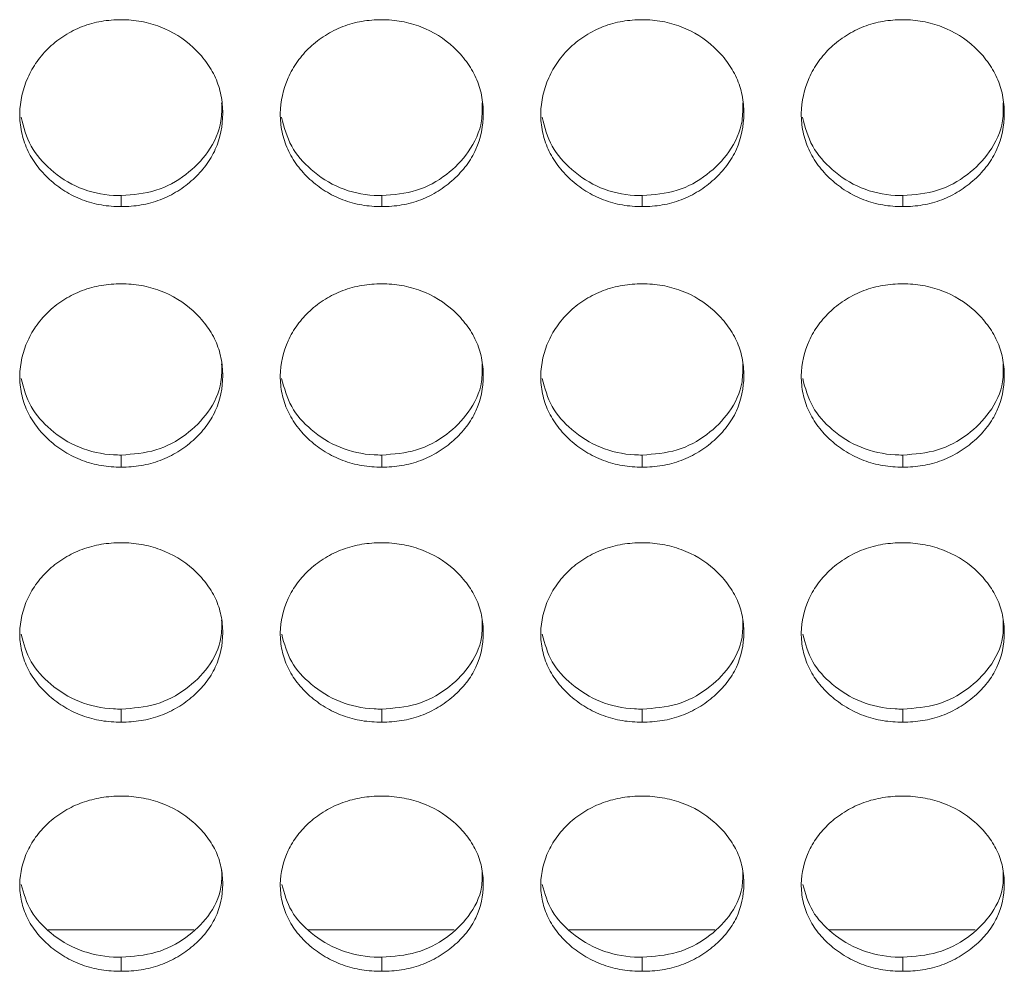
# Model space of a CAD drawing. Units: millimetres. Extents: x 3328 to 3625, y 1837 to 2053.
# Drawn here: x 3478 to 3481, y 1952 to 1955 of the extents above; entities that cross this region are included whole.
import ezdxf

# ---------------------------------------------------------------- set-up
doc = ezdxf.new("R2010")
doc.units = ezdxf.units.MM
doc.layers.add('Греерс', color=7, linetype='Continuous', lineweight=15)

# ---------------------------------------------------------------- blocks, each defined once
blk = doc.blocks.new('ЗВ-200В_спереди')
at = {"layer": 'Греерс', "color": 7, "linetype": 'Continuous', "lineweight": 15}
for p, q in [((191.25, 74.858), (191.25, 74.532)), ((198.95, 74.858), (198.95, 74.532)), ((206.65, 74.858), (206.65, 74.532)), ((214.35, 74.858), (214.35, 74.532)), ((191.25, 67.187), (191.25, 66.83)), ((198.95, 67.187), (198.95, 66.83)), ((206.65, 67.187), (206.65, 66.83)), ((214.35, 67.187), (214.35, 66.83)), ((191.25, 59.677), (191.25, 59.29)), ((198.95, 59.677), (198.95, 59.29)), ((206.65, 59.677), (206.65, 59.29)), ((214.35, 59.677), (214.35, 59.29)), ((189.086, 53.148), (193.39, 53.148)), ((196.786, 53.148), (201.09, 53.148)), ((204.486, 53.148), (208.79, 53.148)), ((212.186, 53.148), (216.49, 53.148)), ((191.25, 52.34), (191.25, 51.924)), ((198.95, 52.34), (198.95, 51.924)), ((206.65, 52.34), (206.65, 51.924)), ((214.35, 52.34), (214.35, 51.924))]:
    blk.add_line(p, q, dxfattribs=at)
for points, knots in [([(191.25, 80.057), (191.051, 80.057), (190.856, 80.041), (190.471, 79.975), (190.28, 79.923), (189.916, 79.783), (189.744, 79.696), (189.42, 79.492), (189.266, 79.373), (188.991, 79.115), (188.868, 78.974), (188.651, 78.669), (188.559, 78.507), (188.335, 78.006), (188.254, 77.643), (188.248, 77.103), (188.265, 76.921), (188.339, 76.566), (188.394, 76.394), (188.544, 76.061), (188.641, 75.9), (188.862, 75.603), (188.988, 75.465), (189.268, 75.209), (189.42, 75.093), (189.743, 74.891), (189.917, 74.803), (190.281, 74.663), (190.469, 74.612), (190.854, 74.547), (191.052, 74.532), (191.25, 74.532)], [0, 0, 0, 0, 0.0625, 0.0625, 0.125, 0.125, 0.1875, 0.1875, 0.25, 0.25, 0.3125, 0.3125, 0.375, 0.375, 0.5, 0.5, 0.5625, 0.5625, 0.625, 0.625, 0.6875, 0.6875, 0.75, 0.75, 0.8125, 0.8125, 0.875, 0.875, 0.9375, 0.9375, 1, 1, 1, 1]), ([(191.25, 74.532), (191.449, 74.532), (191.644, 74.547), (192.029, 74.613), (192.221, 74.664), (192.585, 74.803), (192.756, 74.89), (193.08, 75.093), (193.233, 75.21), (193.511, 75.465), (193.638, 75.602), (193.861, 75.901), (193.956, 76.061), (194.178, 76.557), (194.249, 76.922), (194.25, 77.464), (194.233, 77.647), (194.162, 78.002), (194.108, 78.175), (193.958, 78.508), (193.861, 78.67), (193.64, 78.97), (193.515, 79.11), (193.096, 79.5), (192.769, 79.707), (192.22, 79.918), (192.032, 79.97), (191.647, 80.04), (191.448, 80.057), (191.25, 80.057)], [0, 0, 0, 0, 0.0625, 0.0625, 0.125, 0.125, 0.1875, 0.1875, 0.25, 0.25, 0.3125, 0.3125, 0.375, 0.375, 0.5, 0.5, 0.5625, 0.5625, 0.625, 0.625, 0.6875, 0.6875, 0.75, 0.75, 0.875, 0.875, 0.9375, 0.9375, 1, 1, 1, 1]), ([(198.95, 80.057), (198.751, 80.057), (198.556, 80.041), (198.171, 79.975), (197.98, 79.923), (197.616, 79.783), (197.444, 79.696), (197.12, 79.492), (196.966, 79.373), (196.691, 79.115), (196.568, 78.974), (196.351, 78.669), (196.259, 78.507), (196.035, 78.006), (195.954, 77.643), (195.948, 77.103), (195.965, 76.921), (196.039, 76.566), (196.094, 76.394), (196.244, 76.061), (196.341, 75.9), (196.562, 75.603), (196.688, 75.465), (196.968, 75.209), (197.12, 75.093), (197.443, 74.891), (197.617, 74.803), (197.981, 74.663), (198.169, 74.612), (198.554, 74.547), (198.752, 74.532), (198.95, 74.532)], [0, 0, 0, 0, 0.0625, 0.0625, 0.125, 0.125, 0.1875, 0.1875, 0.25, 0.25, 0.3125, 0.3125, 0.375, 0.375, 0.5, 0.5, 0.5625, 0.5625, 0.625, 0.625, 0.6875, 0.6875, 0.75, 0.75, 0.8125, 0.8125, 0.875, 0.875, 0.9375, 0.9375, 1, 1, 1, 1]), ([(198.95, 74.532), (199.149, 74.532), (199.344, 74.547), (199.729, 74.613), (199.921, 74.664), (200.285, 74.803), (200.456, 74.89), (200.78, 75.093), (200.933, 75.21), (201.211, 75.465), (201.338, 75.602), (201.561, 75.901), (201.656, 76.061), (201.878, 76.557), (201.949, 76.922), (201.95, 77.464), (201.933, 77.647), (201.862, 78.002), (201.808, 78.175), (201.658, 78.508), (201.561, 78.67), (201.34, 78.97), (201.215, 79.11), (200.796, 79.5), (200.469, 79.707), (199.92, 79.918), (199.732, 79.97), (199.347, 80.04), (199.148, 80.057), (198.95, 80.057)], [0, 0, 0, 0, 0.0625, 0.0625, 0.125, 0.125, 0.1875, 0.1875, 0.25, 0.25, 0.3125, 0.3125, 0.375, 0.375, 0.5, 0.5, 0.5625, 0.5625, 0.625, 0.625, 0.6875, 0.6875, 0.75, 0.75, 0.875, 0.875, 0.9375, 0.9375, 1, 1, 1, 1]), ([(206.65, 80.057), (206.451, 80.057), (206.256, 80.041), (205.871, 79.975), (205.68, 79.923), (205.316, 79.783), (205.144, 79.696), (204.82, 79.492), (204.666, 79.373), (204.391, 79.115), (204.268, 78.974), (204.051, 78.669), (203.959, 78.507), (203.735, 78.006), (203.654, 77.643), (203.648, 77.103), (203.665, 76.921), (203.739, 76.566), (203.794, 76.394), (203.944, 76.061), (204.041, 75.9), (204.262, 75.603), (204.388, 75.465), (204.668, 75.209), (204.82, 75.093), (205.143, 74.891), (205.317, 74.803), (205.681, 74.663), (205.869, 74.612), (206.254, 74.547), (206.452, 74.532), (206.65, 74.532)], [0, 0, 0, 0, 0.0625, 0.0625, 0.125, 0.125, 0.1875, 0.1875, 0.25, 0.25, 0.3125, 0.3125, 0.375, 0.375, 0.5, 0.5, 0.5625, 0.5625, 0.625, 0.625, 0.6875, 0.6875, 0.75, 0.75, 0.8125, 0.8125, 0.875, 0.875, 0.9375, 0.9375, 1, 1, 1, 1]), ([(206.65, 74.532), (206.849, 74.532), (207.044, 74.547), (207.429, 74.613), (207.621, 74.664), (207.985, 74.803), (208.156, 74.89), (208.48, 75.093), (208.633, 75.21), (208.911, 75.465), (209.038, 75.602), (209.261, 75.901), (209.356, 76.061), (209.578, 76.557), (209.649, 76.922), (209.65, 77.464), (209.633, 77.647), (209.562, 78.002), (209.508, 78.175), (209.358, 78.508), (209.261, 78.67), (209.04, 78.97), (208.915, 79.11), (208.496, 79.5), (208.169, 79.707), (207.62, 79.918), (207.432, 79.97), (207.047, 80.04), (206.848, 80.057), (206.65, 80.057)], [0, 0, 0, 0, 0.0625, 0.0625, 0.125, 0.125, 0.1875, 0.1875, 0.25, 0.25, 0.3125, 0.3125, 0.375, 0.375, 0.5, 0.5, 0.5625, 0.5625, 0.625, 0.625, 0.6875, 0.6875, 0.75, 0.75, 0.875, 0.875, 0.9375, 0.9375, 1, 1, 1, 1]), ([(214.35, 80.057), (214.151, 80.057), (213.956, 80.041), (213.571, 79.975), (213.38, 79.923), (213.016, 79.783), (212.844, 79.696), (212.52, 79.492), (212.366, 79.373), (212.091, 79.115), (211.968, 78.974), (211.751, 78.669), (211.659, 78.507), (211.435, 78.006), (211.354, 77.643), (211.348, 77.103), (211.365, 76.921), (211.439, 76.566), (211.494, 76.394), (211.644, 76.061), (211.741, 75.9), (211.962, 75.603), (212.088, 75.465), (212.368, 75.209), (212.52, 75.093), (212.843, 74.891), (213.017, 74.803), (213.381, 74.663), (213.569, 74.612), (213.954, 74.547), (214.152, 74.532), (214.35, 74.532)], [0, 0, 0, 0, 0.0625, 0.0625, 0.125, 0.125, 0.1875, 0.1875, 0.25, 0.25, 0.3125, 0.3125, 0.375, 0.375, 0.5, 0.5, 0.5625, 0.5625, 0.625, 0.625, 0.6875, 0.6875, 0.75, 0.75, 0.8125, 0.8125, 0.875, 0.875, 0.9375, 0.9375, 1, 1, 1, 1]), ([(214.35, 74.532), (214.549, 74.532), (214.744, 74.547), (215.129, 74.613), (215.321, 74.664), (215.685, 74.803), (215.856, 74.89), (216.18, 75.093), (216.333, 75.21), (216.611, 75.465), (216.738, 75.602), (216.961, 75.901), (217.056, 76.061), (217.278, 76.557), (217.349, 76.922), (217.35, 77.464), (217.333, 77.647), (217.262, 78.002), (217.208, 78.175), (217.058, 78.508), (216.961, 78.67), (216.74, 78.97), (216.615, 79.11), (216.196, 79.5), (215.869, 79.707), (215.32, 79.918), (215.132, 79.97), (214.747, 80.04), (214.548, 80.057), (214.35, 80.057)], [0, 0, 0, 0, 0.0625, 0.0625, 0.125, 0.125, 0.1875, 0.1875, 0.25, 0.25, 0.3125, 0.3125, 0.375, 0.375, 0.5, 0.5, 0.5625, 0.5625, 0.625, 0.625, 0.6875, 0.6875, 0.75, 0.75, 0.875, 0.875, 0.9375, 0.9375, 1, 1, 1, 1]), ([(191.25, 74.858), (191.6, 74.886), (192.292, 74.941), (193.182, 75.441), (193.867, 76.143), (194.229, 76.913), (194.22, 77.424), (194.217, 77.603)], [0, 0, 0, 0, 0.221612, 0.438876, 0.646865, 0.876151, 1, 1, 1, 1]), ([(198.95, 74.858), (199.3, 74.886), (199.992, 74.941), (200.882, 75.441), (201.567, 76.143), (201.929, 76.913), (201.92, 77.424), (201.917, 77.603)], [0, 0, 0, 0, 0.221612, 0.438876, 0.646865, 0.876151, 1, 1, 1, 1]), ([(206.65, 74.858), (207, 74.886), (207.692, 74.941), (208.582, 75.441), (209.267, 76.143), (209.629, 76.913), (209.62, 77.424), (209.617, 77.603)], [0, 0, 0, 0, 0.2216151, 0.4388765, 0.646865, 0.8761513, 1, 1, 1, 1]), ([(214.35, 74.858), (214.7, 74.886), (215.392, 74.941), (216.282, 75.441), (216.967, 76.143), (217.329, 76.913), (217.32, 77.424), (217.317, 77.603)], [0, 0, 0, 0, 0.221615, 0.438876, 0.646867, 0.876151, 1, 1, 1, 1]), ([(188.288, 77.172), (188.365, 76.878), (188.518, 76.298), (189.155, 75.578), (189.987, 75.036), (190.753, 74.866), (191.174, 74.859), (191.25, 74.858)], [0, 0, 0, 0, 0.231186, 0.456423, 0.700643, 0.946027, 1, 1, 1, 1]), ([(195.988, 77.172), (196.065, 76.878), (196.218, 76.298), (196.855, 75.578), (197.687, 75.036), (198.453, 74.866), (198.874, 74.859), (198.95, 74.858)], [0, 0, 0, 0, 0.231188, 0.456422, 0.700643, 0.946027, 1, 1, 1, 1]), ([(203.688, 77.172), (203.765, 76.878), (203.918, 76.298), (204.555, 75.578), (205.387, 75.036), (206.153, 74.866), (206.574, 74.859), (206.65, 74.858)], [0, 0, 0, 0, 0.231188, 0.456422, 0.700643, 0.946027, 1, 1, 1, 1]), ([(211.388, 77.172), (211.465, 76.878), (211.618, 76.298), (212.255, 75.578), (213.087, 75.036), (213.853, 74.866), (214.274, 74.859), (214.35, 74.858)], [0, 0, 0, 0, 0.231187, 0.456422, 0.700643, 0.946027, 1, 1, 1, 1]), ([(191.25, 72.251), (191.051, 72.25), (190.856, 72.235), (190.471, 72.17), (190.28, 72.119), (189.916, 71.981), (189.744, 71.896), (189.42, 71.695), (189.266, 71.579), (188.991, 71.325), (188.868, 71.187), (188.651, 70.888), (188.559, 70.729), (188.335, 70.238), (188.254, 69.881), (188.248, 69.352), (188.265, 69.173), (188.339, 68.825), (188.394, 68.656), (188.544, 68.33), (188.641, 68.172), (188.862, 67.881), (188.988, 67.745), (189.268, 67.494), (189.42, 67.381), (189.743, 67.182), (189.917, 67.096), (190.281, 66.959), (190.469, 66.909), (190.854, 66.845), (191.052, 66.83), (191.25, 66.83)], [0, 0, 0, 0, 0.0625, 0.0625, 0.125, 0.125, 0.1875, 0.1875, 0.25, 0.25, 0.3125, 0.3125, 0.375, 0.375, 0.5, 0.5, 0.5625, 0.5625, 0.625, 0.625, 0.6875, 0.6875, 0.75, 0.75, 0.8125, 0.8125, 0.875, 0.875, 0.9375, 0.9375, 1, 1, 1, 1]), ([(191.25, 66.83), (191.449, 66.83), (191.644, 66.845), (192.029, 66.91), (192.221, 66.96), (192.585, 67.096), (192.756, 67.181), (193.08, 67.38), (193.233, 67.495), (193.511, 67.745), (193.638, 67.88), (193.861, 68.173), (193.956, 68.329), (194.178, 68.816), (194.249, 69.174), (194.25, 69.705), (194.233, 69.885), (194.162, 70.234), (194.108, 70.403), (193.958, 70.73), (193.861, 70.889), (193.64, 71.183), (193.515, 71.321), (193.096, 71.703), (192.769, 71.906), (192.22, 72.114), (192.032, 72.165), (191.647, 72.233), (191.448, 72.25), (191.25, 72.251)], [0, 0, 0, 0, 0.0625, 0.0625, 0.125, 0.125, 0.1875, 0.1875, 0.25, 0.25, 0.3125, 0.3125, 0.375, 0.375, 0.5, 0.5, 0.5625, 0.5625, 0.625, 0.625, 0.6875, 0.6875, 0.75, 0.75, 0.875, 0.875, 0.9375, 0.9375, 1, 1, 1, 1]), ([(198.95, 72.251), (198.751, 72.25), (198.556, 72.235), (198.171, 72.17), (197.98, 72.119), (197.616, 71.981), (197.444, 71.896), (197.12, 71.695), (196.966, 71.579), (196.691, 71.325), (196.568, 71.187), (196.351, 70.888), (196.259, 70.729), (196.035, 70.238), (195.954, 69.881), (195.948, 69.352), (195.965, 69.173), (196.039, 68.825), (196.094, 68.656), (196.244, 68.33), (196.341, 68.172), (196.562, 67.881), (196.688, 67.745), (196.968, 67.494), (197.12, 67.381), (197.443, 67.182), (197.617, 67.096), (197.981, 66.959), (198.169, 66.909), (198.554, 66.845), (198.752, 66.83), (198.95, 66.83)], [0, 0, 0, 0, 0.0625, 0.0625, 0.125, 0.125, 0.1875, 0.1875, 0.25, 0.25, 0.3125, 0.3125, 0.375, 0.375, 0.5, 0.5, 0.5625, 0.5625, 0.625, 0.625, 0.6875, 0.6875, 0.75, 0.75, 0.8125, 0.8125, 0.875, 0.875, 0.9375, 0.9375, 1, 1, 1, 1]), ([(198.95, 66.83), (199.149, 66.83), (199.344, 66.845), (199.729, 66.91), (199.921, 66.96), (200.285, 67.096), (200.456, 67.181), (200.78, 67.38), (200.933, 67.495), (201.211, 67.745), (201.338, 67.88), (201.561, 68.173), (201.656, 68.329), (201.878, 68.816), (201.949, 69.174), (201.95, 69.705), (201.933, 69.885), (201.862, 70.234), (201.808, 70.403), (201.658, 70.73), (201.561, 70.889), (201.34, 71.183), (201.215, 71.321), (200.796, 71.703), (200.469, 71.906), (199.92, 72.114), (199.732, 72.165), (199.347, 72.233), (199.148, 72.25), (198.95, 72.251)], [0, 0, 0, 0, 0.0625, 0.0625, 0.125, 0.125, 0.1875, 0.1875, 0.25, 0.25, 0.3125, 0.3125, 0.375, 0.375, 0.5, 0.5, 0.5625, 0.5625, 0.625, 0.625, 0.6875, 0.6875, 0.75, 0.75, 0.875, 0.875, 0.9375, 0.9375, 1, 1, 1, 1]), ([(206.65, 72.251), (206.451, 72.25), (206.256, 72.235), (205.871, 72.17), (205.68, 72.119), (205.316, 71.981), (205.144, 71.896), (204.82, 71.695), (204.666, 71.579), (204.391, 71.325), (204.268, 71.187), (204.051, 70.888), (203.959, 70.729), (203.735, 70.238), (203.654, 69.881), (203.648, 69.352), (203.665, 69.173), (203.739, 68.825), (203.794, 68.656), (203.944, 68.33), (204.041, 68.172), (204.262, 67.881), (204.388, 67.745), (204.668, 67.494), (204.82, 67.381), (205.143, 67.182), (205.317, 67.096), (205.681, 66.959), (205.869, 66.909), (206.254, 66.845), (206.452, 66.83), (206.65, 66.83)], [0, 0, 0, 0, 0.0625, 0.0625, 0.125, 0.125, 0.1875, 0.1875, 0.25, 0.25, 0.3125, 0.3125, 0.375, 0.375, 0.5, 0.5, 0.5625, 0.5625, 0.625, 0.625, 0.6875, 0.6875, 0.75, 0.75, 0.8125, 0.8125, 0.875, 0.875, 0.9375, 0.9375, 1, 1, 1, 1]), ([(206.65, 66.83), (206.849, 66.83), (207.044, 66.845), (207.429, 66.91), (207.621, 66.96), (207.985, 67.096), (208.156, 67.181), (208.48, 67.38), (208.633, 67.495), (208.911, 67.745), (209.038, 67.88), (209.261, 68.173), (209.356, 68.329), (209.578, 68.816), (209.649, 69.174), (209.65, 69.705), (209.633, 69.885), (209.562, 70.234), (209.508, 70.403), (209.358, 70.73), (209.261, 70.889), (209.04, 71.183), (208.915, 71.321), (208.496, 71.703), (208.169, 71.906), (207.62, 72.114), (207.432, 72.165), (207.047, 72.233), (206.848, 72.25), (206.65, 72.251)], [0, 0, 0, 0, 0.0625, 0.0625, 0.125, 0.125, 0.1875, 0.1875, 0.25, 0.25, 0.3125, 0.3125, 0.375, 0.375, 0.5, 0.5, 0.5625, 0.5625, 0.625, 0.625, 0.6875, 0.6875, 0.75, 0.75, 0.875, 0.875, 0.9375, 0.9375, 1, 1, 1, 1]), ([(214.35, 72.251), (214.151, 72.25), (213.956, 72.235), (213.571, 72.17), (213.38, 72.119), (213.016, 71.981), (212.844, 71.896), (212.52, 71.695), (212.366, 71.579), (212.091, 71.325), (211.968, 71.187), (211.751, 70.888), (211.659, 70.729), (211.435, 70.238), (211.354, 69.881), (211.348, 69.352), (211.365, 69.173), (211.439, 68.825), (211.494, 68.656), (211.644, 68.33), (211.741, 68.172), (211.962, 67.881), (212.088, 67.745), (212.368, 67.494), (212.52, 67.381), (212.843, 67.182), (213.017, 67.096), (213.381, 66.959), (213.569, 66.909), (213.954, 66.845), (214.152, 66.83), (214.35, 66.83)], [0, 0, 0, 0, 0.0625, 0.0625, 0.125, 0.125, 0.1875, 0.1875, 0.25, 0.25, 0.3125, 0.3125, 0.375, 0.375, 0.5, 0.5, 0.5625, 0.5625, 0.625, 0.625, 0.6875, 0.6875, 0.75, 0.75, 0.8125, 0.8125, 0.875, 0.875, 0.9375, 0.9375, 1, 1, 1, 1]), ([(214.35, 66.83), (214.549, 66.83), (214.744, 66.845), (215.129, 66.91), (215.321, 66.96), (215.685, 67.096), (215.856, 67.181), (216.18, 67.38), (216.333, 67.495), (216.611, 67.745), (216.738, 67.88), (216.961, 68.173), (217.056, 68.329), (217.278, 68.816), (217.349, 69.174), (217.35, 69.705), (217.333, 69.885), (217.262, 70.234), (217.208, 70.403), (217.058, 70.73), (216.961, 70.889), (216.74, 71.183), (216.615, 71.321), (216.196, 71.703), (215.869, 71.906), (215.32, 72.114), (215.132, 72.165), (214.747, 72.233), (214.548, 72.25), (214.35, 72.251)], [0, 0, 0, 0, 0.0625, 0.0625, 0.125, 0.125, 0.1875, 0.1875, 0.25, 0.25, 0.3125, 0.3125, 0.375, 0.375, 0.5, 0.5, 0.5625, 0.5625, 0.625, 0.625, 0.6875, 0.6875, 0.75, 0.75, 0.875, 0.875, 0.9375, 0.9375, 1, 1, 1, 1]), ([(191.25, 67.187), (191.6, 67.214), (192.292, 67.268), (193.182, 67.759), (193.867, 68.447), (194.229, 69.202), (194.22, 69.703), (194.217, 69.879)], [0, 0, 0, 0, 0.2216122, 0.4388761, 0.6468664, 0.8761513, 1, 1, 1, 1]), ([(198.95, 67.187), (199.3, 67.214), (199.992, 67.268), (200.882, 67.759), (201.567, 68.447), (201.929, 69.202), (201.92, 69.703), (201.917, 69.879)], [0, 0, 0, 0, 0.2216122, 0.4388761, 0.6468664, 0.8761513, 1, 1, 1, 1]), ([(206.65, 67.187), (207, 67.214), (207.692, 67.268), (208.582, 67.759), (209.267, 68.447), (209.629, 69.202), (209.62, 69.703), (209.617, 69.879)], [0, 0, 0, 0, 0.221615, 0.438876, 0.646866, 0.876151, 1, 1, 1, 1]), ([(214.35, 67.187), (214.7, 67.214), (215.392, 67.268), (216.282, 67.759), (216.967, 68.447), (217.329, 69.202), (217.32, 69.703), (217.317, 69.879)], [0, 0, 0, 0, 0.221615, 0.438876, 0.646868, 0.876151, 1, 1, 1, 1]), ([(188.29, 69.452), (188.367, 69.165), (188.519, 68.598), (189.155, 67.893), (189.987, 67.362), (190.753, 67.195), (191.174, 67.188), (191.25, 67.187)], [0, 0, 0, 0, 0.230233, 0.45575, 0.700272, 0.94596, 1, 1, 1, 1]), ([(195.99, 69.452), (196.067, 69.165), (196.219, 68.598), (196.855, 67.893), (197.687, 67.362), (198.453, 67.195), (198.874, 67.188), (198.95, 67.187)], [0, 0, 0, 0, 0.230233, 0.455748, 0.700271, 0.94596, 1, 1, 1, 1]), ([(203.69, 69.452), (203.767, 69.165), (203.919, 68.598), (204.555, 67.893), (205.387, 67.362), (206.153, 67.195), (206.574, 67.188), (206.65, 67.187)], [0, 0, 0, 0, 0.230233, 0.455748, 0.700271, 0.94596, 1, 1, 1, 1]), ([(211.39, 69.452), (211.467, 69.165), (211.619, 68.598), (212.255, 67.893), (213.087, 67.362), (213.853, 67.195), (214.274, 67.188), (214.35, 67.187)], [0, 0, 0, 0, 0.230233, 0.455748, 0.700271, 0.94596, 1, 1, 1, 1]), ([(191.25, 64.595), (191.051, 64.595), (190.856, 64.579), (190.471, 64.516), (190.28, 64.466), (189.916, 64.331), (189.744, 64.247), (189.42, 64.051), (189.266, 63.937), (188.991, 63.689), (188.868, 63.553), (188.651, 63.261), (188.559, 63.105), (188.335, 62.624), (188.254, 62.275), (188.248, 61.757), (188.265, 61.582), (188.339, 61.241), (188.394, 61.076), (188.544, 60.757), (188.641, 60.602), (188.862, 60.317), (188.988, 60.185), (189.268, 59.939), (189.42, 59.828), (189.743, 59.634), (189.917, 59.55), (190.281, 59.415), (190.469, 59.367), (190.854, 59.304), (191.052, 59.29), (191.25, 59.29)], [0, 0, 0, 0, 0.0625, 0.0625, 0.125, 0.125, 0.1875, 0.1875, 0.25, 0.25, 0.3125, 0.3125, 0.375, 0.375, 0.5, 0.5, 0.5625, 0.5625, 0.625, 0.625, 0.6875, 0.6875, 0.75, 0.75, 0.8125, 0.8125, 0.875, 0.875, 0.9375, 0.9375, 1, 1, 1, 1]), ([(191.25, 59.29), (191.449, 59.29), (191.644, 59.305), (192.029, 59.367), (192.221, 59.417), (192.585, 59.55), (192.756, 59.633), (193.08, 59.828), (193.233, 59.94), (193.511, 60.184), (193.638, 60.316), (193.861, 60.603), (193.956, 60.756), (194.178, 61.233), (194.249, 61.583), (194.25, 62.103), (194.233, 62.279), (194.162, 62.62), (194.108, 62.786), (193.958, 63.106), (193.861, 63.261), (193.64, 63.55), (193.515, 63.684), (193.096, 64.059), (192.769, 64.258), (192.22, 64.461), (192.032, 64.511), (191.647, 64.578), (191.448, 64.595), (191.25, 64.595)], [0, 0, 0, 0, 0.0625, 0.0625, 0.125, 0.125, 0.1875, 0.1875, 0.25, 0.25, 0.3125, 0.3125, 0.375, 0.375, 0.5, 0.5, 0.5625, 0.5625, 0.625, 0.625, 0.6875, 0.6875, 0.75, 0.75, 0.875, 0.875, 0.9375, 0.9375, 1, 1, 1, 1]), ([(198.95, 64.595), (198.751, 64.595), (198.556, 64.579), (198.171, 64.516), (197.98, 64.466), (197.616, 64.331), (197.444, 64.247), (197.12, 64.051), (196.966, 63.937), (196.691, 63.689), (196.568, 63.553), (196.351, 63.261), (196.259, 63.105), (196.035, 62.624), (195.954, 62.275), (195.948, 61.757), (195.965, 61.582), (196.039, 61.241), (196.094, 61.076), (196.244, 60.757), (196.341, 60.602), (196.562, 60.317), (196.688, 60.185), (196.968, 59.939), (197.12, 59.828), (197.443, 59.634), (197.617, 59.55), (197.981, 59.415), (198.169, 59.367), (198.554, 59.304), (198.752, 59.29), (198.95, 59.29)], [0, 0, 0, 0, 0.0625, 0.0625, 0.125, 0.125, 0.1875, 0.1875, 0.25, 0.25, 0.3125, 0.3125, 0.375, 0.375, 0.5, 0.5, 0.5625, 0.5625, 0.625, 0.625, 0.6875, 0.6875, 0.75, 0.75, 0.8125, 0.8125, 0.875, 0.875, 0.9375, 0.9375, 1, 1, 1, 1]), ([(198.95, 59.29), (199.149, 59.29), (199.344, 59.305), (199.729, 59.367), (199.921, 59.417), (200.285, 59.55), (200.456, 59.633), (200.78, 59.828), (200.933, 59.94), (201.211, 60.184), (201.338, 60.316), (201.561, 60.603), (201.656, 60.756), (201.878, 61.233), (201.949, 61.583), (201.95, 62.103), (201.933, 62.279), (201.862, 62.62), (201.808, 62.786), (201.658, 63.106), (201.561, 63.261), (201.34, 63.55), (201.215, 63.684), (200.796, 64.059), (200.469, 64.258), (199.92, 64.461), (199.732, 64.511), (199.347, 64.578), (199.148, 64.595), (198.95, 64.595)], [0, 0, 0, 0, 0.0625, 0.0625, 0.125, 0.125, 0.1875, 0.1875, 0.25, 0.25, 0.3125, 0.3125, 0.375, 0.375, 0.5, 0.5, 0.5625, 0.5625, 0.625, 0.625, 0.6875, 0.6875, 0.75, 0.75, 0.875, 0.875, 0.9375, 0.9375, 1, 1, 1, 1]), ([(206.65, 64.595), (206.451, 64.595), (206.256, 64.579), (205.871, 64.516), (205.68, 64.466), (205.316, 64.331), (205.144, 64.247), (204.82, 64.051), (204.666, 63.937), (204.391, 63.689), (204.268, 63.553), (204.051, 63.261), (203.959, 63.105), (203.735, 62.624), (203.654, 62.275), (203.648, 61.757), (203.665, 61.582), (203.739, 61.241), (203.794, 61.076), (203.944, 60.757), (204.041, 60.602), (204.262, 60.317), (204.388, 60.185), (204.668, 59.939), (204.82, 59.828), (205.143, 59.634), (205.317, 59.55), (205.681, 59.415), (205.869, 59.367), (206.254, 59.304), (206.452, 59.29), (206.65, 59.29)], [0, 0, 0, 0, 0.0625, 0.0625, 0.125, 0.125, 0.1875, 0.1875, 0.25, 0.25, 0.3125, 0.3125, 0.375, 0.375, 0.5, 0.5, 0.5625, 0.5625, 0.625, 0.625, 0.6875, 0.6875, 0.75, 0.75, 0.8125, 0.8125, 0.875, 0.875, 0.9375, 0.9375, 1, 1, 1, 1]), ([(206.65, 59.29), (206.849, 59.29), (207.044, 59.305), (207.429, 59.367), (207.621, 59.417), (207.985, 59.55), (208.156, 59.633), (208.48, 59.828), (208.633, 59.94), (208.911, 60.184), (209.038, 60.316), (209.261, 60.603), (209.356, 60.756), (209.578, 61.233), (209.649, 61.583), (209.65, 62.103), (209.633, 62.279), (209.562, 62.62), (209.508, 62.786), (209.358, 63.106), (209.261, 63.261), (209.04, 63.55), (208.915, 63.684), (208.496, 64.059), (208.169, 64.258), (207.62, 64.461), (207.432, 64.511), (207.047, 64.578), (206.848, 64.595), (206.65, 64.595)], [0, 0, 0, 0, 0.0625, 0.0625, 0.125, 0.125, 0.1875, 0.1875, 0.25, 0.25, 0.3125, 0.3125, 0.375, 0.375, 0.5, 0.5, 0.5625, 0.5625, 0.625, 0.625, 0.6875, 0.6875, 0.75, 0.75, 0.875, 0.875, 0.9375, 0.9375, 1, 1, 1, 1]), ([(214.35, 64.595), (214.151, 64.595), (213.956, 64.579), (213.571, 64.516), (213.38, 64.466), (213.016, 64.331), (212.844, 64.247), (212.52, 64.051), (212.366, 63.937), (212.091, 63.689), (211.968, 63.553), (211.751, 63.261), (211.659, 63.105), (211.435, 62.624), (211.354, 62.275), (211.348, 61.757), (211.365, 61.582), (211.439, 61.241), (211.494, 61.076), (211.644, 60.757), (211.741, 60.602), (211.962, 60.317), (212.088, 60.185), (212.368, 59.939), (212.52, 59.828), (212.843, 59.634), (213.017, 59.55), (213.381, 59.415), (213.569, 59.367), (213.954, 59.304), (214.152, 59.29), (214.35, 59.29)], [0, 0, 0, 0, 0.0625, 0.0625, 0.125, 0.125, 0.1875, 0.1875, 0.25, 0.25, 0.3125, 0.3125, 0.375, 0.375, 0.5, 0.5, 0.5625, 0.5625, 0.625, 0.625, 0.6875, 0.6875, 0.75, 0.75, 0.8125, 0.8125, 0.875, 0.875, 0.9375, 0.9375, 1, 1, 1, 1]), ([(214.35, 59.29), (214.549, 59.29), (214.744, 59.305), (215.129, 59.367), (215.321, 59.417), (215.685, 59.55), (215.856, 59.633), (216.18, 59.828), (216.333, 59.94), (216.611, 60.184), (216.738, 60.316), (216.961, 60.603), (217.056, 60.756), (217.278, 61.233), (217.349, 61.583), (217.35, 62.103), (217.333, 62.279), (217.262, 62.62), (217.208, 62.786), (217.058, 63.106), (216.961, 63.261), (216.74, 63.55), (216.615, 63.684), (216.196, 64.059), (215.869, 64.258), (215.32, 64.461), (215.132, 64.511), (214.747, 64.578), (214.548, 64.595), (214.35, 64.595)], [0, 0, 0, 0, 0.0625, 0.0625, 0.125, 0.125, 0.1875, 0.1875, 0.25, 0.25, 0.3125, 0.3125, 0.375, 0.375, 0.5, 0.5, 0.5625, 0.5625, 0.625, 0.625, 0.6875, 0.6875, 0.75, 0.75, 0.875, 0.875, 0.9375, 0.9375, 1, 1, 1, 1]), ([(191.25, 59.677), (191.6, 59.703), (192.292, 59.756), (193.182, 60.236), (193.867, 60.909), (194.229, 61.648), (194.22, 62.138), (194.217, 62.31)], [0, 0, 0, 0, 0.221612, 0.438876, 0.646865, 0.876149, 1, 1, 1, 1]), ([(198.95, 59.677), (199.3, 59.703), (199.992, 59.756), (200.882, 60.236), (201.567, 60.909), (201.929, 61.648), (201.92, 62.138), (201.917, 62.31)], [0, 0, 0, 0, 0.221612, 0.438876, 0.646865, 0.876149, 1, 1, 1, 1]), ([(206.65, 59.677), (207, 59.703), (207.692, 59.756), (208.582, 60.236), (209.267, 60.909), (209.629, 61.648), (209.62, 62.138), (209.617, 62.31)], [0, 0, 0, 0, 0.221615, 0.438876, 0.646865, 0.876149, 1, 1, 1, 1]), ([(214.35, 59.677), (214.7, 59.703), (215.392, 59.756), (216.282, 60.236), (216.967, 60.909), (217.329, 61.648), (217.32, 62.138), (217.317, 62.31)], [0, 0, 0, 0, 0.221614, 0.438876, 0.646866, 0.876149, 1, 1, 1, 1]), ([(188.291, 61.888), (188.368, 61.609), (188.52, 61.055), (189.155, 60.367), (189.987, 59.848), (190.753, 59.685), (191.174, 59.678), (191.25, 59.677)], [0, 0, 0, 0, 0.229235, 0.455043, 0.699883, 0.94589, 1, 1, 1, 1]), ([(195.991, 61.888), (196.068, 61.609), (196.22, 61.055), (196.855, 60.367), (197.687, 59.848), (198.453, 59.685), (198.874, 59.678), (198.95, 59.677)], [0, 0, 0, 0, 0.229236, 0.455042, 0.699883, 0.94589, 1, 1, 1, 1]), ([(203.691, 61.888), (203.768, 61.609), (203.92, 61.055), (204.555, 60.367), (205.387, 59.848), (206.153, 59.685), (206.574, 59.678), (206.65, 59.677)], [0, 0, 0, 0, 0.229236, 0.455042, 0.699883, 0.94589, 1, 1, 1, 1]), ([(211.391, 61.888), (211.468, 61.609), (211.62, 61.055), (212.255, 60.367), (213.087, 59.848), (213.853, 59.685), (214.274, 59.678), (214.35, 59.677)], [0, 0, 0, 0, 0.229236, 0.455042, 0.699883, 0.94589, 1, 1, 1, 1]), ([(191.25, 57.105), (191.051, 57.104), (190.856, 57.089), (190.471, 57.027), (190.28, 56.979), (189.916, 56.847), (189.744, 56.765), (189.42, 56.573), (189.266, 56.462), (188.991, 56.219), (188.868, 56.087), (188.651, 55.801), (188.559, 55.649), (188.335, 55.179), (188.254, 54.838), (188.248, 54.332), (188.265, 54.161), (188.339, 53.828), (188.394, 53.667), (188.544, 53.356), (188.641, 53.205), (188.862, 52.927), (188.988, 52.797), (189.268, 52.558), (189.42, 52.449), (189.743, 52.26), (189.917, 52.177), (190.281, 52.047), (190.469, 51.999), (190.854, 51.938), (191.052, 51.924), (191.25, 51.924)], [0, 0, 0, 0, 0.0625, 0.0625, 0.125, 0.125, 0.1875, 0.1875, 0.25, 0.25, 0.3125, 0.3125, 0.375, 0.375, 0.5, 0.5, 0.5625, 0.5625, 0.625, 0.625, 0.6875, 0.6875, 0.75, 0.75, 0.8125, 0.8125, 0.875, 0.875, 0.9375, 0.9375, 1, 1, 1, 1]), ([(191.25, 51.924), (191.449, 51.924), (191.644, 51.938), (192.029, 52), (192.221, 52.048), (192.585, 52.178), (192.756, 52.259), (193.08, 52.449), (193.233, 52.559), (193.511, 52.797), (193.638, 52.926), (193.861, 53.206), (193.956, 53.355), (194.178, 53.82), (194.249, 54.162), (194.25, 54.67), (194.233, 54.842), (194.162, 55.175), (194.108, 55.337), (193.958, 55.649), (193.861, 55.801), (193.64, 56.083), (193.515, 56.215), (193.096, 56.581), (192.769, 56.775), (192.22, 56.974), (192.032, 57.023), (191.647, 57.088), (191.448, 57.104), (191.25, 57.105)], [0, 0, 0, 0, 0.0625, 0.0625, 0.125, 0.125, 0.1875, 0.1875, 0.25, 0.25, 0.3125, 0.3125, 0.375, 0.375, 0.5, 0.5, 0.5625, 0.5625, 0.625, 0.625, 0.6875, 0.6875, 0.75, 0.75, 0.875, 0.875, 0.9375, 0.9375, 1, 1, 1, 1]), ([(198.95, 57.105), (198.751, 57.104), (198.556, 57.089), (198.171, 57.027), (197.98, 56.979), (197.616, 56.847), (197.444, 56.765), (197.12, 56.573), (196.966, 56.462), (196.691, 56.219), (196.568, 56.087), (196.351, 55.801), (196.259, 55.649), (196.035, 55.179), (195.954, 54.838), (195.948, 54.332), (195.965, 54.161), (196.039, 53.828), (196.094, 53.667), (196.244, 53.356), (196.341, 53.205), (196.562, 52.927), (196.688, 52.797), (196.968, 52.558), (197.12, 52.449), (197.443, 52.26), (197.617, 52.177), (197.981, 52.047), (198.169, 51.999), (198.554, 51.938), (198.752, 51.924), (198.95, 51.924)], [0, 0, 0, 0, 0.0625, 0.0625, 0.125, 0.125, 0.1875, 0.1875, 0.25, 0.25, 0.3125, 0.3125, 0.375, 0.375, 0.5, 0.5, 0.5625, 0.5625, 0.625, 0.625, 0.6875, 0.6875, 0.75, 0.75, 0.8125, 0.8125, 0.875, 0.875, 0.9375, 0.9375, 1, 1, 1, 1]), ([(198.95, 51.924), (199.149, 51.924), (199.344, 51.938), (199.729, 52), (199.921, 52.048), (200.285, 52.178), (200.456, 52.259), (200.78, 52.449), (200.933, 52.559), (201.211, 52.797), (201.338, 52.926), (201.561, 53.206), (201.656, 53.355), (201.878, 53.82), (201.949, 54.162), (201.95, 54.67), (201.933, 54.842), (201.862, 55.175), (201.808, 55.337), (201.658, 55.649), (201.561, 55.801), (201.34, 56.083), (201.215, 56.215), (200.796, 56.581), (200.469, 56.775), (199.92, 56.974), (199.732, 57.023), (199.347, 57.088), (199.148, 57.104), (198.95, 57.105)], [0, 0, 0, 0, 0.0625, 0.0625, 0.125, 0.125, 0.1875, 0.1875, 0.25, 0.25, 0.3125, 0.3125, 0.375, 0.375, 0.5, 0.5, 0.5625, 0.5625, 0.625, 0.625, 0.6875, 0.6875, 0.75, 0.75, 0.875, 0.875, 0.9375, 0.9375, 1, 1, 1, 1]), ([(206.65, 57.105), (206.451, 57.104), (206.256, 57.089), (205.871, 57.027), (205.68, 56.979), (205.316, 56.847), (205.144, 56.765), (204.82, 56.573), (204.666, 56.462), (204.391, 56.219), (204.268, 56.087), (204.051, 55.801), (203.959, 55.649), (203.735, 55.179), (203.654, 54.838), (203.648, 54.332), (203.665, 54.161), (203.739, 53.828), (203.794, 53.667), (203.944, 53.356), (204.041, 53.205), (204.262, 52.927), (204.388, 52.797), (204.668, 52.558), (204.82, 52.449), (205.143, 52.26), (205.317, 52.177), (205.681, 52.047), (205.869, 51.999), (206.254, 51.938), (206.452, 51.924), (206.65, 51.924)], [0, 0, 0, 0, 0.0625, 0.0625, 0.125, 0.125, 0.1875, 0.1875, 0.25, 0.25, 0.3125, 0.3125, 0.375, 0.375, 0.5, 0.5, 0.5625, 0.5625, 0.625, 0.625, 0.6875, 0.6875, 0.75, 0.75, 0.8125, 0.8125, 0.875, 0.875, 0.9375, 0.9375, 1, 1, 1, 1]), ([(206.65, 51.924), (206.849, 51.924), (207.044, 51.938), (207.429, 52), (207.621, 52.048), (207.985, 52.178), (208.156, 52.259), (208.48, 52.449), (208.633, 52.559), (208.911, 52.797), (209.038, 52.926), (209.261, 53.206), (209.356, 53.355), (209.578, 53.82), (209.649, 54.162), (209.65, 54.67), (209.633, 54.842), (209.562, 55.175), (209.508, 55.337), (209.358, 55.649), (209.261, 55.801), (209.04, 56.083), (208.915, 56.215), (208.496, 56.581), (208.169, 56.775), (207.62, 56.974), (207.432, 57.023), (207.047, 57.088), (206.848, 57.104), (206.65, 57.105)], [0, 0, 0, 0, 0.0625, 0.0625, 0.125, 0.125, 0.1875, 0.1875, 0.25, 0.25, 0.3125, 0.3125, 0.375, 0.375, 0.5, 0.5, 0.5625, 0.5625, 0.625, 0.625, 0.6875, 0.6875, 0.75, 0.75, 0.875, 0.875, 0.9375, 0.9375, 1, 1, 1, 1]), ([(214.35, 57.105), (214.151, 57.104), (213.956, 57.089), (213.571, 57.027), (213.38, 56.979), (213.016, 56.847), (212.844, 56.765), (212.52, 56.573), (212.366, 56.462), (212.091, 56.219), (211.968, 56.087), (211.751, 55.801), (211.659, 55.649), (211.435, 55.179), (211.354, 54.838), (211.348, 54.332), (211.365, 54.161), (211.439, 53.828), (211.494, 53.667), (211.644, 53.356), (211.741, 53.205), (211.962, 52.927), (212.088, 52.797), (212.368, 52.558), (212.52, 52.449), (212.843, 52.26), (213.017, 52.177), (213.381, 52.047), (213.569, 51.999), (213.954, 51.938), (214.152, 51.924), (214.35, 51.924)], [0, 0, 0, 0, 0.0625, 0.0625, 0.125, 0.125, 0.1875, 0.1875, 0.25, 0.25, 0.3125, 0.3125, 0.375, 0.375, 0.5, 0.5, 0.5625, 0.5625, 0.625, 0.625, 0.6875, 0.6875, 0.75, 0.75, 0.8125, 0.8125, 0.875, 0.875, 0.9375, 0.9375, 1, 1, 1, 1]), ([(214.35, 51.924), (214.549, 51.924), (214.744, 51.938), (215.129, 52), (215.321, 52.048), (215.685, 52.178), (215.856, 52.259), (216.18, 52.449), (216.333, 52.559), (216.611, 52.797), (216.738, 52.926), (216.961, 53.206), (217.056, 53.355), (217.278, 53.82), (217.349, 54.162), (217.35, 54.67), (217.333, 54.842), (217.262, 55.175), (217.208, 55.337), (217.058, 55.649), (216.961, 55.801), (216.74, 56.083), (216.615, 56.215), (216.196, 56.581), (215.869, 56.775), (215.32, 56.974), (215.132, 57.023), (214.747, 57.088), (214.548, 57.104), (214.35, 57.105)], [0, 0, 0, 0, 0.0625, 0.0625, 0.125, 0.125, 0.1875, 0.1875, 0.25, 0.25, 0.3125, 0.3125, 0.375, 0.375, 0.5, 0.5, 0.5625, 0.5625, 0.625, 0.625, 0.6875, 0.6875, 0.75, 0.75, 0.875, 0.875, 0.9375, 0.9375, 1, 1, 1, 1]), ([(191.25, 52.34), (191.6, 52.366), (192.292, 52.418), (193.182, 52.886), (193.867, 53.543), (194.229, 54.264), (194.22, 54.743), (194.217, 54.911)], [0, 0, 0, 0, 0.221612, 0.438876, 0.646864, 0.876151, 1, 1, 1, 1]), ([(198.95, 52.34), (199.3, 52.366), (199.992, 52.418), (200.882, 52.886), (201.567, 53.543), (201.929, 54.264), (201.92, 54.743), (201.917, 54.911)], [0, 0, 0, 0, 0.221612, 0.438876, 0.646864, 0.876151, 1, 1, 1, 1]), ([(206.65, 52.34), (207, 52.366), (207.692, 52.418), (208.582, 52.886), (209.267, 53.543), (209.629, 54.264), (209.62, 54.743), (209.617, 54.911)], [0, 0, 0, 0, 0.221615, 0.438876, 0.646864, 0.876151, 1, 1, 1, 1]), ([(214.35, 52.34), (214.7, 52.366), (215.392, 52.418), (216.282, 52.886), (216.967, 53.543), (217.329, 54.264), (217.32, 54.743), (217.317, 54.911)], [0, 0, 0, 0, 0.221615, 0.438876, 0.646866, 0.876151, 1, 1, 1, 1]), ([(188.293, 54.494), (188.369, 54.223), (188.521, 53.684), (189.155, 53.014), (189.987, 52.507), (190.753, 52.348), (191.174, 52.342), (191.25, 52.34)], [0, 0, 0, 0, 0.22819, 0.454305, 0.699477, 0.945817, 1, 1, 1, 1]), ([(195.993, 54.494), (196.069, 54.223), (196.221, 53.684), (196.855, 53.014), (197.687, 52.507), (198.453, 52.348), (198.874, 52.342), (198.95, 52.34)], [0, 0, 0, 0, 0.228192, 0.454305, 0.699477, 0.945817, 1, 1, 1, 1]), ([(203.693, 54.494), (203.769, 54.223), (203.921, 53.684), (204.555, 53.014), (205.387, 52.507), (206.153, 52.348), (206.574, 52.342), (206.65, 52.34)], [0, 0, 0, 0, 0.228191, 0.454304, 0.699476, 0.945817, 1, 1, 1, 1]), ([(211.393, 54.494), (211.469, 54.223), (211.621, 53.684), (212.255, 53.014), (213.087, 52.507), (213.853, 52.348), (214.274, 52.342), (214.35, 52.34)], [0, 0, 0, 0, 0.228191, 0.454304, 0.699476, 0.945817, 1, 1, 1, 1])]:
    blk.add_open_spline(points, degree=3, knots=knots, dxfattribs=at)

msp = doc.modelspace()

# ---------------------------------------------------------------- block references
at = {"layer": 'Греерс', "xscale": 0.1, "yscale": 0.1, "zscale": 0.1}
msp.add_blockref('ЗВ-200В_спереди', (3459.5357, 1946.9696), dxfattribs=at)

doc.saveas('drawing.dxf')
